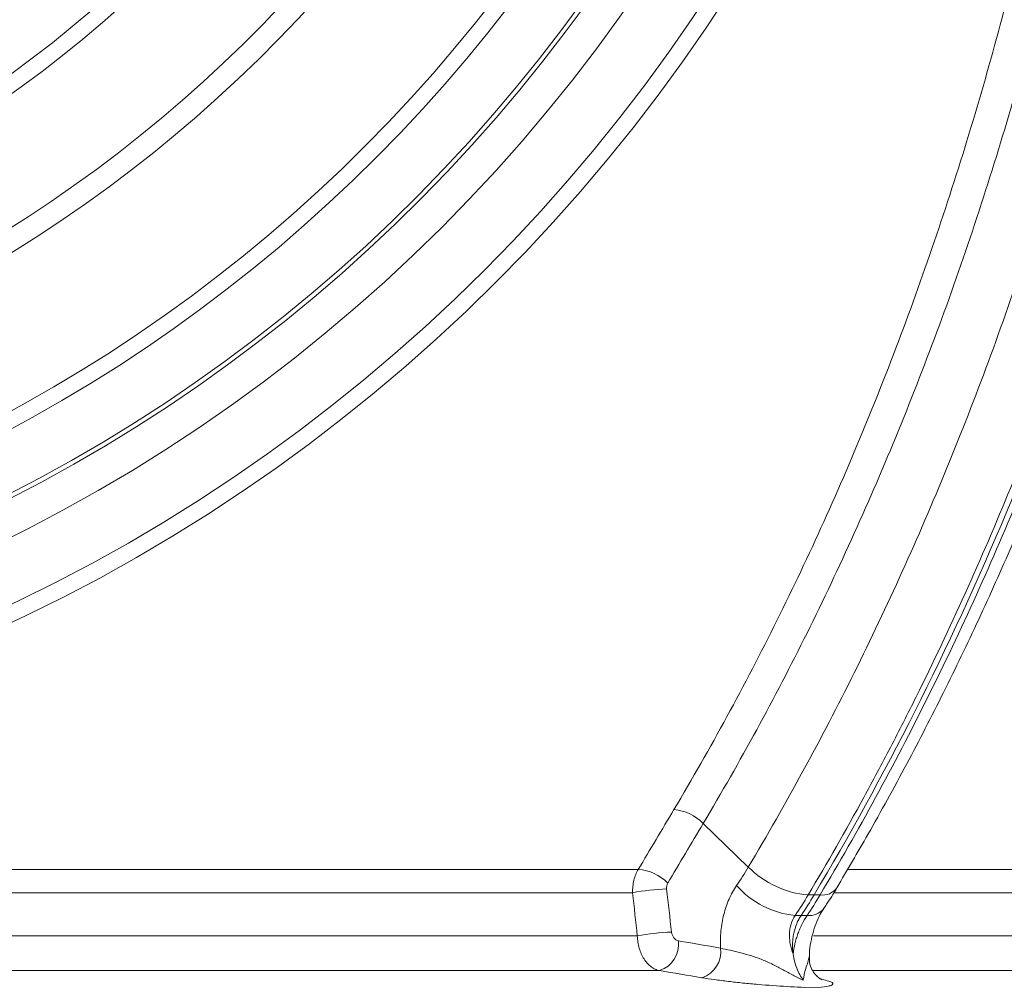
# Model space of a CAD drawing. Units: millimetres. Extents: x -880 to 3643, y -3645 to -229.
# Drawn here: x 1466 to 1579, y -3301 to -3190 of the extents above; entities that cross this region are included whole.
import ezdxf

# ---------------------------------------------------------------- set-up
doc = ezdxf.new("R2010")
doc.units = ezdxf.units.MM
doc.linetypes.add('SLD-SOLID', pattern=[0])
doc.layers.add('ACO CONCRETE', color=253, linetype='SLD-SOLID')
doc.layers.add('ACO_DRAINAGE', color=7, linetype='Continuous')

# ---------------------------------------------------------------- blocks, each defined once
blk = doc.blocks.new('ACO - 32977 - FRONT')
at = {"layer": 'ACO_DRAINAGE', "linetype": 'SLD-SOLID', "lineweight": 0}
for p, q in [((162.8974332925814, 65.96670239799278), (168.0617474077849, 60.96176177673897)), ((-155.450765396421, 60.69256612481195), (155.4502899573877, 60.69256612481195)), ((179.5349074818027, 60.69256612481195), (231.0178212566357, 60.69256612481195)), ((154.8074889222848, 58.02674356095122), (-154.80797852656, 58.02674356095122)), ((174.9199960706742, 57.76529712074125), (175.6026385220143, 57.76529712074125)), ((175.6026385220125, 57.76529712074125), (176.2852809733517, 57.76529712074125)), ((230.0000000001069, 58.02674356095122), (177.9620776108245, 58.02674356095122)), ((-155.3436774415004, 53.06164069217357), (155.3435363889125, 53.06164069217357)), ((175.5220646060757, 53.06164069217357), (230.0000000001069, 53.06164069217357)), ((157.8856301059773, 49.09672908944322), (-157.8857478217201, 49.09672908944322)), ((233.4713451197417, 49.09672908944322), (175.4865580814662, 49.09672908944322))]:
    blk.add_line(p, q, dxfattribs=at)
for radius in [196.8333847027988, 194.9277124498748, 188]:
    blk.add_circle((1.068656274583191e-10, 267.2035010940926), radius, dxfattribs=at)
for centre, radius, start, end in [((1.068656274583191e-10, 267.2035010940926), 183.9999999999997, 99.51771857286474, 80.48228142713526), ((1.068656274583191e-10, 267.2035010940926), 183.4999999999997, 99.51771857286474, 80.48228142713526), ((1.068656274583191e-10, 267.2035010940926), 177.0197729068705, 109.1464498118248, 70.85355018817518), ((1.068656274583191e-10, 267.2035010940926), 175.1956625838095, 109.1464498118248, 70.85355018817518), ((1.068656274583191e-10, 267.2035010940926), 159.5175309557553, 119.4770321783258, 60.52296782167422), ((1.068656274583191e-10, 267.2035010940926), 157.0509672926263, 119.4770321783258, 60.52296782167422), ((1.068656274583191e-10, 267.2035010940926), 144.3255075855608, 116.7197167327417, 63.28028326725827), ((1.068656274583191e-10, 267.2035010940926), 142.4517472005845, 116.7197167327417, 63.28028326725827), ((1.068656274583191e-10, 267.2035010940926), 136.0000000000002, 114.9356115317406, 65.06438846825935), ((1.068656274583191e-10, 267.2035010940926), 135.4999999999997, 114.9356115317406, 65.06438846825935), ((1.068656274583191e-10, 267.2035010940926), 131.5000000000004, 115.6283198718194, 64.37168012818059), ((1.068656274583191e-10, 267.2035010940926), 131.0000000000002, 115.6283198718194, 64.37168012818059), ((1.068656274583191e-10, 267.2035010940926), 119.9999999999999, 116.2414611620568, 63.75853883794326), ((1.068656274583191e-10, 267.2035010940926), 119.5000000000002, 116.2414611620568, 63.75853883794326), ((1.068656274583191e-10, 267.2035010940926), 115.5000000000001, 116.2415149326984, 63.75848506730159), ((1.068656274583191e-10, 267.2035010940926), 115, 116.2415149326984, 63.75848506730159), ((158.9384313995074, 61.97324310971635), 5.623292014156236, 45.24825659857287, 83.80484247128749), ((175.8901585751523, 68.80252105577256), 11.07978011862719, 225.0451520097703, 264.9766608485743), ((155.0795080402827, 55.49791413375897), 5.207867945541878, 43.97763313482005, 85.91728748031173), ((174.4153069372628, 65.62723494511465), 10.25801198103844, 221.3729305992484, 264.4784937468958), ((159.6449618127021, 31.78501115402833), 26.6838839692061, 92.02287721939624, 100.4448019214069), ((176.5469598180539, 59.82540675900646), 2.07666259643629, 262.760953452099, 322.7629805982431), ((175.0215912914332, 57.56229506692489), 2.157871794285388, 263.8754111867976, 320.8995428099686), ((160.16077892769, 28.04532176127896), 25.47591094602179, 92.0127796897371, 100.8996882229381), ((156.8947671144056, 52.11677162580418), 3.178437727799175, 288.1644412966737, 7.158620118827996), ((161.7314554672425, 51.29054987601648), 3.17691076775562, 288.7205910756523, 6.840111092592314)]:
    blk.add_arc(centre, radius, start, end, dxfattribs=at)
for points, knots in [([(174.2449539680315, 477.7684711561924), (178.6346644105402, 470.4749360875776), (182.7782534653584, 462.9389623207676), (190.5781688629363, 447.3917505966988), (194.2344406802827, 439.3804086439709), (199.3480251554042, 427.0007788574871), (200.99297640341, 422.8074007775808), (204.137544730655, 414.3589697868983), (205.6396524718325, 410.0984193906629), (209.9388112946458, 397.2094745254458), (212.5293239226444, 388.474092429657), (217.1592131486709, 370.7181745961443), (219.1994763642256, 361.6981511975073), (221.8460307140499, 347.9544565081342), (222.6590782879725, 343.3375165168768), (223.7730732621953, 336.357571390849), (224.1267967049084, 334.0218274777244), (224.798565728001, 329.3319083251336), (225.116372305632, 326.9790819976729), (226.6103475111699, 315.2085985489075), (227.5072925029804, 305.7424215434726), (228.4123157452018, 291.4695769556361), (228.6403764131851, 286.6996626372456), (228.9477962885944, 277.1349854554992), (229.0268947301333, 272.3453952177206), (229.0377921442655, 257.9813348989046), (228.7446215401674, 248.4742158415283), (227.582779970076, 229.591985474658), (226.7140670338754, 220.2168873909422), (224.3988791683173, 201.5991269607521), (222.951692151441, 192.3566246338), (220.3450922274628, 178.5927195052104), (219.4034121158388, 174.021433529244), (217.879717069141, 167.1899749999784), (217.3527526677467, 164.9149186630311), (216.2637186535289, 160.3835902310329), (215.7024497619263, 158.1304646313483), (212.8128826890156, 146.9271766816951), (210.2350918595753, 138.163941307268), (204.5668208556913, 121.0222200291064), (201.4764667933773, 112.6436624316793), (194.7794677903171, 96.27352408222669), (191.1716660300813, 88.28247518234048), (186.3323303164402, 78.5395303411392), (185.3479541776774, 76.60326734065256), (183.3459235446985, 72.75561370673086), (182.3275603727075, 70.84293583620547), (179.2278467107312, 65.15314041751071), (177.1030313251408, 61.42601176972084), (174.9199960706751, 57.76529712074171)], [0, 0, 0, 0, 0.06249999999999965, 0.06249999999999965, 0.1249999999999993, 0.1249999999999993, 0.1562499999999991, 0.1562499999999991, 0.1874999999999989, 0.1874999999999989, 0.2499999999999979, 0.2499999999999979, 0.3124999999999969, 0.3124999999999969, 0.3437499999999964, 0.3437499999999964, 0.3593749999999961, 0.3593749999999961, 0.3749999999999959, 0.3749999999999959, 0.4374999999999962, 0.4374999999999962, 0.4687499999999963, 0.4687499999999963, 0.4999999999999965, 0.4999999999999965, 0.5624999999999976, 0.5624999999999976, 0.6249999999999987, 0.6249999999999987, 0.6874999999999998, 0.6874999999999998, 0.7187499999999999, 0.7187499999999999, 0.7343749999999996, 0.7343749999999996, 0.7499999999999992, 0.7499999999999992, 0.8124999999999993, 0.8124999999999993, 0.8749999999999994, 0.8749999999999994, 0.9374999999999996, 0.9374999999999996, 0.9531249999999997, 0.9531249999999997, 0.9687499999999999, 0.9687499999999999, 1, 1, 1, 1]), ([(175.6026385220143, 57.76529712074125), (183.5804013675884, 71.14314489261233), (191.0303134603496, 85.84076911146622), (198.4760964388711, 103.6299137122533), (205.0275128915787, 119.6553589863524), (210.7440437184937, 136.8327740675418), (216.10793440712, 156.9632812627215), (220.6434623164446, 175.1535422221768), (224.0799546735839, 194.1476257943336), (226.8797993078456, 215.8393009929923), (228.9352854055464, 235.3821234760862), (229.733709306694, 255.2360022139678), (229.6979719942233, 277.4713333297327), (229.0433187716485, 297.3209823425227), (227.1222822421119, 316.9295485644416), (224.1160949578102, 339.6350688377265), (220.7498698039212, 358.6601266436505), (216.2683444291147, 376.918028940765), (210.5812986697415, 397.9707878536983), (204.8656579350031, 415.1598930163741), (198.3055276868586, 431.2065654928128), (190.4453590170692, 449.7924720957353), (182.9482791929609, 464.4420497783935), (174.9275964193707, 477.7684711561924)], [0, 0, 0, 0, 0.125, 0.125, 0.1400000000000001, 0.25, 0.25, 0.2800000000000007, 0.375, 0.375, 0.4200000000000002, 0.5, 0.5, 0.5600000000000003, 0.625, 0.625, 0.7066666666666528, 0.75, 0.75, 0.8533333333333329, 0.875, 0.875, 1, 1, 1, 1]), ([(176.2852809733517, 57.7652971207408), (180.6562586066634, 65.0949551369772), (184.759611157177, 72.63639671934288), (192.458213849663, 88.12483523309538), (196.0532258430399, 96.071968018588), (202.7369470782137, 112.3691383680357), (205.8258925468713, 120.718661235026), (211.4973358865841, 137.8195399681981), (214.0798080844629, 146.5709400255737), (216.9781674844712, 157.7722337673013), (217.5413405270833, 160.0256068188119), (218.6344735741109, 164.5587717966491), (219.1638712610988, 166.8364545713239), (220.6944068802445, 173.674232229263), (221.6405591068828, 178.2497801499294), (224.2603671445509, 192.0266004522964), (225.7161125158786, 201.2778817177004), (228.0476351297316, 219.9134854485528), (228.9239805919756, 229.2976748163337), (230.0995000009866, 248.1983570621264), (230.3987431233513, 257.7148372109364), (230.395837093381, 272.0931096603704), (230.319169809191, 276.8885239798137), (230.0161139454881, 286.464738569261), (229.7899971589591, 291.2403906767599), (228.8901994674438, 305.5303640646812), (227.9959510439962, 315.0078480641373), (226.5049992188528, 326.7923415125842), (226.1877940376357, 329.1478628559448), (225.5170604867712, 333.843980014507), (225.163830967123, 336.1827985877853), (224.0512620454306, 343.1718978306899), (223.2390920919729, 347.7948475304988), (220.5950330005849, 361.5563130153623), (218.5564556269142, 370.5878390995831), (213.9282813290051, 388.3661567947852), (211.3375637605454, 397.1124200484778), (207.0356361277704, 410.0172299041137), (205.5322126391243, 414.2829930597559), (202.3842990541093, 422.7416991796918), (200.7372224463129, 426.9402817627565), (195.6168276692538, 439.3354138371387), (191.9562013322843, 447.3565254952691), (184.1501365102372, 462.9221588860396), (180.0048550013421, 470.4667852519283), (175.6102388707081, 477.7684711561924)], [0, 0, 0, 0, 0.06249999999999854, 0.06249999999999854, 0.1249999999999971, 0.1249999999999971, 0.1874999999999956, 0.1874999999999956, 0.2499999999999942, 0.2499999999999942, 0.2656249999999937, 0.2656249999999937, 0.2812499999999932, 0.2812499999999932, 0.3124999999999931, 0.3124999999999931, 0.3749999999999927, 0.3749999999999927, 0.4374999999999925, 0.4374999999999925, 0.4999999999999922, 0.4999999999999922, 0.5312499999999917, 0.5312499999999917, 0.5624999999999912, 0.5624999999999912, 0.624999999999991, 0.624999999999991, 0.6406249999999909, 0.6406249999999909, 0.6562499999999909, 0.6562499999999909, 0.6874999999999916, 0.6874999999999916, 0.7499999999999934, 0.7499999999999934, 0.8124999999999954, 0.8124999999999954, 0.8437499999999964, 0.8437499999999964, 0.8749999999999973, 0.8749999999999973, 0.9374999999999987, 0.9374999999999987, 1, 1, 1, 1]), ([(178.1950878274279, 58.57331999364442), (179.3922920523487, 60.60478935889159), (182.1334290096879, 65.25607243897866), (186.223547117585, 72.72845775662063), (190.4588281272149, 80.9470514389177), (194.4899911873622, 89.32092692150127), (198.3312819256876, 97.86282529543041), (201.983072261934, 106.5769308292583), (205.446320825004, 115.4659626879584), (208.7199303917118, 124.5217196924837), (211.7844712589781, 133.7094265527999), (214.6417268820337, 143.0296927248528), (217.295580221657, 152.4806691528183), (219.7507480742447, 162.0834426312399), (221.9953575300465, 171.7972226874899), (224.0189772576618, 181.5801024731204), (225.8137110823404, 191.3901841475649), (227.3781883718807, 201.2271849153135), (228.72689231905, 211.1279890422679), (229.8589049426123, 221.1090072302163), (230.7703997014355, 231.1596925528029), (231.4572777703456, 241.2419395515931), (231.9195054031593, 251.3538016332445), (232.1568575548667, 261.4934342821621), (232.1694361931627, 271.6548801281529), (231.9567448119765, 281.8016651468156), (231.5180783600804, 291.9218757781032), (230.8569769429273, 302.0069802576168), (229.9723338221379, 312.0729395310586), (228.8649934489245, 322.1034308940566), (227.5367806052641, 332.076251855106), (225.9908574562646, 341.9691769260135), (224.2286114634276, 351.764562367925), (222.2502828927195, 361.4874142772301), (220.0564178700829, 371.1293533204339), (217.645032795343, 380.6846793625036), (215.0247747537292, 390.1180933602095), (212.1949905088518, 399.4327702487358), (209.1549272492889, 408.6315943678037), (205.9043933766338, 417.7143456384479), (202.4554490261949, 426.6515489906224), (198.8151800298351, 435.4151176692217), (194.9916223798905, 443.9918585455589), (191.1525769085188, 452.0370569945535), (187.2543563904351, 459.7023225906387), (183.2356997693601, 467.0497564145853), (179.9451544197877, 472.8143466624524), (177.9860539507931, 476.1034447893317), (177.4958862554217, 476.9263784133177)], [0, 0, 0, 0, 0.01741650362377824, 0.0398770909398854, 0.06213154457349653, 0.08434810089447506, 0.1065584363325778, 0.1287893284685353, 0.1510669499559446, 0.1734244765416086, 0.1958144036581642, 0.2180225751552047, 0.2403964701487052, 0.262867013037513, 0.2853651565842494, 0.307801863496381, 0.3301067344096508, 0.3522175834900345, 0.3743296363147931, 0.3966417642919576, 0.4189266931641913, 0.4412039658513334, 0.4634922346245109, 0.4858059984112487, 0.5081652812848096, 0.5305615010499795, 0.5528072223846782, 0.5750860376492448, 0.597408677673359, 0.6197508497418096, 0.6420825238534347, 0.6643750713665675, 0.6866019385474572, 0.7087669829198922, 0.7311184786157435, 0.753411117520365, 0.7756769865063248, 0.7979482377665356, 0.8202479875489387, 0.8426065075031989, 0.8650358851438238, 0.8873319792344665, 0.9095561598870586, 0.9317992584587587, 0.9512389565541486, 0.9716487181204154, 0.9929064983038505, 1, 1, 1, 1]), ([(168.0617474077849, 60.96176177673897), (172.3660239738169, 68.17956929784941), (176.4077148523779, 75.6058386479217), (183.9892643259268, 90.85787520224403), (187.5289403621887, 98.6837728379578), (194.1093453157723, 114.7323811563283), (197.1506295248259, 122.9545442850376), (202.7353266462555, 139.7944665046371), (205.2786902910207, 148.4122726085316), (208.1332845676166, 159.4425857300607), (208.6879588006, 161.6615630121532), (209.7645898473515, 166.1255338981582), (210.2859927484428, 168.3684561809346), (211.7933858637539, 175.1018761938672), (212.7251984224408, 179.6075926877811), (215.3052060687282, 193.1741536490381), (216.738697456673, 202.2842438364009), (219.0343311758411, 220.6354538297992), (219.8970519847103, 229.8764393719189), (221.0543441861705, 248.4886707978053), (221.3489724805681, 257.8599062249477), (221.346143152125, 272.0187359696879), (221.2706702781929, 276.7409618930474), (220.9723304808626, 286.1710195723053), (220.7497310806698, 290.8737845590454), (219.8639185500647, 304.945667534269), (218.9835580977401, 314.2785178899676), (217.5154883590253, 325.8831651544856), (217.2031403795258, 328.2027386812042), (216.5426562438302, 332.8271818464855), (216.1948143286968, 335.1303030911822), (215.0991857415288, 342.0127252847142), (214.2993452601954, 346.5651099230745), (211.6953212362946, 360.1165167218242), (209.6874127240421, 369.0101803918087), (205.12914026926, 386.5171221817236), (202.5777324339128, 395.1298741094406), (198.3417284427619, 407.8377412206528), (196.8614346926411, 412.0384113669134), (193.7620968975302, 420.3680570657889), (192.1405221459504, 424.5025873539553), (187.0993174846485, 436.7086156660807), (183.4949604606359, 444.6073094581789), (175.8075115043298, 459.9352465355291), (171.724535987943, 467.3645909807437), (167.3970078582638, 474.5548096950756)], [0, 0, 0, 0, 0.06249999999999925, 0.06249999999999925, 0.1249999999999985, 0.1249999999999985, 0.1874999999999978, 0.1874999999999978, 0.249999999999997, 0.249999999999997, 0.2656249999999971, 0.2656249999999971, 0.2812499999999971, 0.2812499999999971, 0.3124999999999971, 0.3124999999999971, 0.3749999999999979, 0.3749999999999979, 0.4374999999999986, 0.4374999999999986, 0.4999999999999994, 0.4999999999999994, 0.5312499999999999, 0.5312499999999999, 0.5625000000000002, 0.5625000000000002, 0.625000000000001, 0.625000000000001, 0.6406250000000011, 0.6406250000000011, 0.6562500000000011, 0.6562500000000011, 0.6875000000000012, 0.6875000000000012, 0.7500000000000006, 0.7500000000000006, 0.8124999999999999, 0.8124999999999999, 0.8437499999999999, 0.8437499999999999, 0.8749999999999998, 0.8749999999999998, 0.9374999999999999, 0.9374999999999999, 1, 1, 1, 1]), ([(162.2488252108446, 469.5229427668655), (166.4714371007763, 462.507043129815), (170.4567308732207, 455.2579078532431), (177.9585387652728, 440.2990976027804), (181.4750739209871, 432.5894259181828), (185.5756631818172, 422.6619684953384), (186.3814857470375, 420.6606836709252), (187.9611697402584, 416.6344643195516), (188.733804511467, 414.6127272503468), (191.0005962695827, 408.5219014225013), (192.4436629305205, 404.4272112697108), (196.5717289843074, 392.0423665773069), (199.0559433778212, 383.651631129364), (203.4976401430217, 366.6057046445594), (205.4548949085352, 357.950497702539), (208.8368965719415, 340.3733175687566), (210.2617236234651, 331.4513745788868), (211.7002464772436, 320.1269317002166), (211.9705520112716, 317.8548770517482), (212.4741918218701, 313.3159857487376), (212.707877533087, 311.0464534317744), (213.35500575795, 304.2375989185875), (213.7145417079887, 299.6980192883952), (214.5804582996911, 286.0782652177973), (214.8744823017264, 276.9970775122729), (214.9037279196687, 258.832029213836), (214.6389504343083, 249.7481686239676), (213.8166920483004, 236.1203491320084), (213.4716726429692, 231.5774040553865), (212.8462163683912, 224.7624710759624), (212.6197380564986, 222.4907408228737), (212.1304744918857, 217.9471068120397), (211.867321223081, 215.672370416688), (210.4655713080642, 204.3429651206197), (209.0698042891559, 195.4142766323221), (205.7449393466291, 177.8183871646293), (203.8157730632361, 169.1512119470117), (199.4289163183653, 152.0763569135484), (196.9714608968366, 143.6686556225795), (192.8823092636144, 131.2546548337682), (191.4520097046939, 127.1496272938402), (188.4547017369509, 119.006612137794), (186.88493743136, 114.9624520582765), (182.0033889243637, 103.0204706551995), (178.5121512343362, 95.28941639793857), (171.0591923090865, 80.28401886752908), (167.097450758311, 73.0096786537897), (162.8974332925814, 65.96670239799323)], [0, 0, 0, 0, 0.06249999999999767, 0.06249999999999767, 0.1249999999999953, 0.1249999999999953, 0.1406249999999951, 0.1406249999999951, 0.1562499999999949, 0.1562499999999949, 0.1874999999999946, 0.1874999999999946, 0.2499999999999946, 0.2499999999999946, 0.3124999999999946, 0.3124999999999946, 0.3749999999999946, 0.3749999999999946, 0.3906249999999945, 0.3906249999999945, 0.4062499999999945, 0.4062499999999945, 0.4374999999999944, 0.4374999999999944, 0.4999999999999936, 0.4999999999999936, 0.5624999999999927, 0.5624999999999927, 0.5937499999999918, 0.5937499999999918, 0.6093749999999918, 0.6093749999999918, 0.6249999999999918, 0.6249999999999918, 0.6874999999999931, 0.6874999999999931, 0.7499999999999944, 0.7499999999999944, 0.8124999999999958, 0.8124999999999958, 0.8437499999999964, 0.8437499999999964, 0.8749999999999972, 0.8749999999999972, 0.9374999999999987, 0.9374999999999987, 1, 1, 1, 1]), ([(159.5452708274993, 67.56369559454333), (163.7119776592649, 74.55081351022682), (167.6420614988697, 81.7676506607877), (175.0358022718169, 96.65412893139637), (178.4994698875621, 104.3237746786845), (183.3425402500893, 116.1708571026543), (184.8999283782418, 120.1828868014964), (187.873560601111, 128.261226732785), (189.292541117245, 132.3336602660156), (193.3492619420326, 144.6491244044964), (195.7871219930844, 152.9901328931405), (200.1389396299851, 169.9295571820794), (202.0526993942299, 178.5279798218012), (205.3511070458867, 195.9842366576272), (206.735808664022, 204.842051107581), (208.1264762805354, 216.0815132685293), (208.3875508418637, 218.3381899046371), (208.8729524532951, 222.8457510565404), (209.0976445851788, 225.0994455583091), (209.7181708397088, 231.8602732903637), (210.0604743772888, 236.3671508748844), (210.8762613061394, 249.8867757429166), (211.1389557424723, 258.898517034329), (211.1099236223431, 276.919347319234), (210.8181961807018, 285.9284363097254), (209.9590820374292, 299.4400580255056), (209.6023743901856, 303.9435961631339), (208.9603494580938, 310.6983924655424), (208.7285083488409, 312.9499060504627), (208.2288484175338, 317.4527612500069), (207.9606809845241, 319.7067768253683), (206.5335482843007, 330.9413133019561), (205.1200386490113, 339.7924374137415), (201.7649969811614, 357.2301400253996), (199.8234071147031, 365.8166977072319), (195.4171798745087, 382.727407827751), (192.952745935982, 391.0515667621007), (188.8573778178902, 403.3380767591625), (187.4257173636365, 407.4002447791754), (185.1768135817952, 413.4426803394608), (184.4102714233763, 415.448352890684), (182.8430379482438, 419.4425769045274), (182.0435633587517, 421.4279559873999), (177.9752921302102, 431.2765173270891), (174.4865526215222, 438.9249707117151), (167.0443791898783, 453.7652597781289), (163.090933414775, 460.957099583718), (158.9018100284688, 467.9173578342156)], [0, 0, 0, 0, 0.0624999999999992, 0.0624999999999992, 0.1249999999999984, 0.1249999999999984, 0.1562499999999977, 0.1562499999999977, 0.1874999999999969, 0.1874999999999969, 0.2499999999999956, 0.2499999999999956, 0.3124999999999942, 0.3124999999999942, 0.3749999999999928, 0.3749999999999928, 0.3906249999999925, 0.3906249999999925, 0.4062499999999922, 0.4062499999999922, 0.4374999999999916, 0.4374999999999916, 0.4999999999999903, 0.4999999999999903, 0.5624999999999891, 0.5624999999999891, 0.5937499999999888, 0.5937499999999888, 0.609374999999989, 0.609374999999989, 0.6249999999999893, 0.6249999999999893, 0.6874999999999919, 0.6874999999999919, 0.7499999999999946, 0.7499999999999946, 0.8124999999999972, 0.8124999999999972, 0.8437499999999989, 0.8437499999999989, 0.8593749999999993, 0.8593749999999993, 0.8749999999999998, 0.8749999999999998, 0.9374999999999999, 0.9374999999999999, 1, 1, 1, 1]), ([(154.8074889222848, 58.02674356095122), (154.80100626576, 58.27189696306687), (154.8102784234711, 58.5133222827526), (154.8590774938207, 58.98901460826801), (154.8990654791246, 59.22508676095094), (155.0089867756128, 59.68115857975772), (155.0779844465492, 59.89847454382107), (155.2433892118775, 60.31218225747944), (155.340526527018, 60.50967329024843), (155.4502899573877, 60.6925661248124)], [0, 0, 0, 0, 0.25, 0.25, 0.5, 0.5, 0.75, 0.75, 1, 1, 1, 1]), ([(158.8271466998963, 59.11414048386132), (158.7731159746904, 59.02290220970463), (158.7352721508873, 58.91868950562912), (158.6931464260274, 58.6918071372188), (158.6895395979959, 58.57300424288496), (158.7030598410406, 58.45226606258348)], [0, 0, 0, 0, 0.5, 0.5, 1, 1, 1, 1]), ([(164.8857541711964, 51.66891704230147), (164.8684504682046, 52.00061112552839), (164.8630917537816, 52.33496470953014), (164.8767288437343, 52.99447545288331), (164.8955529134969, 53.32033860824595), (164.9873993328242, 54.28655314686421), (165.0955687790024, 54.91560239699311), (165.330371134864, 55.83625609009323), (165.4208034194057, 56.13869555688871), (165.6224570382442, 56.72415743791453), (165.7340364701545, 57.00869590376169), (166.1005649594667, 57.83820010851514), (166.3870433256675, 58.35927062700011), (166.7174544752665, 58.84712600229795)], [0, 0, 0, 0, 0.1250000000000117, 0.1250000000000117, 0.2500000000000234, 0.2500000000000234, 0.5000000000000041, 0.5000000000000041, 0.6249999999999944, 0.6249999999999944, 0.7499999999999849, 0.7499999999999849, 1, 1, 1, 1]), ([(176.690067344111, 56.20547570066401), (176.8043423640488, 56.36964511987026), (177.3288542118012, 57.12316767850461), (177.8089824276635, 57.90942802176869), (178.1845054536229, 58.52438638817875)], [0, 0, 0, 0, 0.2178692825115267, 1, 1, 1, 1]), ([(173.4282874600544, 55.41681857971889), (173.2266347796544, 55.11947086310192), (173.0729512441635, 54.79495924913363), (172.9096368978794, 54.26976892949506), (172.866315373853, 54.08679201976702), (172.8039778506804, 53.71506383292945), (172.7848270785848, 53.52694634530781), (172.7689121162225, 53.146358755861), (172.7721526254531, 52.95388721882318), (172.8004580235888, 52.56454491447721), (172.8257895521124, 52.36676732802789), (172.9320140946461, 51.78043957791806), (173.0426763080909, 51.39502948178415), (173.1909642399355, 51.01443035452212)], [0, 0, 0, 0, 0.2500000000000145, 0.2500000000000145, 0.3750000000000218, 0.3750000000000218, 0.5000000000000291, 0.5000000000000291, 0.6250000000000364, 0.6250000000000364, 0.7500000000000436, 0.7500000000000436, 1, 1, 1, 1]), ([(173.1906939028609, 51.01642036443445), (173.1379654729867, 51.40505116181839), (173.1179327938057, 51.80825725631257), (173.1383921694655, 52.40004948149817), (173.1534349065118, 52.59638222851254), (173.2001323949175, 52.98716625129964), (173.232091617841, 53.18291598743099), (173.3516346477822, 53.75576782783537), (173.4619053186384, 54.11849987490314), (173.6727956212276, 54.63408158895936), (173.7511589705468, 54.80176382299078), (173.9206343219143, 55.12087960774898), (174.0119461882628, 55.27299614339154), (174.1099014718907, 55.41759296438886)], [0, 0, 0, 0, 0.2499999999999532, 0.2499999999999532, 0.3749999999999298, 0.3749999999999298, 0.4999999999999064, 0.4999999999999064, 0.7499999999999228, 0.7499999999999228, 0.8749999999999615, 0.8749999999999615, 1, 1, 1, 1]), ([(173.1906939028609, 51.01642036443445), (173.2356570663655, 51.39690624324339), (173.3057128320856, 51.7821363952653), (173.4474625127709, 52.36821589537431), (173.501261305852, 52.56589696762421), (173.6189962448648, 52.95503634907163), (173.6831001937621, 53.14740794157797), (173.821614207211, 53.52779738407207), (173.8960205412664, 53.71581670901469), (174.0554111439683, 54.08735471770342), (174.1402337536888, 54.27022963483796), (174.4026781649122, 54.79514757105881), (174.5904118889807, 55.1195109112823), (174.7913662506303, 55.41673986811384)], [0, 0, 0, 0, 0.250000000000051, 0.250000000000051, 0.3750000000000425, 0.3750000000000425, 0.500000000000034, 0.500000000000034, 0.6250000000000254, 0.6250000000000254, 0.750000000000017, 0.750000000000017, 1, 1, 1, 1]), ([(175.0489797480127, 50.64109123169237), (175.0556266880726, 50.88378821887636), (175.0737753072603, 51.54644128306836), (175.2648717576344, 52.68131645319772), (175.6002580399168, 53.94718062249194), (176.043349566638, 55.0644800813734), (176.4418299376271, 55.83394632112095), (176.6481268158318, 56.11568939895233), (176.6982678696336, 56.18416787010665)], [0, 0, 0, 0, 0.1183244140395519, 0.3230696698866049, 0.531852614675769, 0.7351573145109428, 0.9356292181573366, 1, 1, 1, 1]), ([(157.8856301059773, 49.09672908944322), (157.7164766808223, 49.12871963893667), (157.5514162944132, 49.18180682714774), (157.2291210446215, 49.32833574356573), (157.0710984391449, 49.42237881644451), (156.7667152426479, 49.65039130378591), (156.623293385765, 49.78190057638403), (156.3533898974415, 50.07874764941789), (156.2259002189116, 50.24572657344925), (155.9938740459734, 50.60770343755485), (155.8902344345447, 50.80067810266883), (155.7070983361323, 51.21002465149741), (155.6269833864303, 51.42878345565441), (155.496208995763, 51.87824096820987), (155.4453760197089, 52.10811936157825), (155.3723544633963, 52.57801311932872), (155.3501882669302, 52.81957515774593), (155.3435363889134, 53.06164069217357)], [0, 0, 0, 0, 0.125, 0.125, 0.25, 0.25, 0.375, 0.375, 0.5, 0.5, 0.625, 0.625, 0.75, 0.75, 0.875, 0.875, 1, 1, 1, 1]), ([(159.2660035989252, 53.50551452646914), (159.294037193386, 53.26268284948037), (159.390012773019, 53.02858951067628), (159.6030937935534, 52.75784403136277), (159.6839825510174, 52.68255014155784), (159.8606751264729, 52.56747153582864), (159.9532120349418, 52.52958933464151), (160.0484287933864, 52.5128579850998)], [0, 0, 0, 0, 0.5000000000000675, 0.5000000000000675, 0.7500000000000338, 0.7500000000000338, 1, 1, 1, 1]), ([(164.8857541711955, 51.66891704230238), (165.2321460598191, 51.59034737449247), (165.6007095163864, 51.50829141019494), (166.1832356265836, 51.37444021178135), (166.382394646766, 51.32799877276602), (166.7903661255364, 51.23004027191973), (166.9981908977165, 51.17873346185524), (167.6209160453541, 51.01845258757294), (168.0394019644223, 50.90211617658269), (168.6678434383507, 50.70401508303485), (168.878141829739, 50.63375870557593), (169.2924776847726, 50.48612682737621), (169.4970318594319, 50.40861859617416), (170.1033838229273, 50.16437715652228), (170.4976597276786, 49.98542667776792), (171.2736384718351, 49.60183300759854), (171.6556097887919, 49.3973527916005), (172.4180908876883, 48.98151604359418), (172.7986748955868, 48.77049860203078), (173.570229550613, 48.36216055036857), (173.9612058553616, 48.16488582685361), (174.3619781852626, 47.98301483567138)], [0, 0, 0, 0, 0.1249999999999882, 0.1249999999999882, 0.1874999999999791, 0.1874999999999791, 0.24999999999997, 0.24999999999997, 0.3749999999999594, 0.3749999999999594, 0.4374999999999588, 0.4374999999999588, 0.4999999999999581, 0.4999999999999581, 0.6249999999999686, 0.6249999999999686, 0.749999999999979, 0.749999999999979, 0.8749999999999895, 0.8749999999999895, 1, 1, 1, 1]), ([(173.192390603765, 51.00399440117781), (173.2718185874196, 50.42583746067157), (173.4125286192634, 49.88034303306449), (173.7115502499569, 49.10898107517278), (173.8254148195242, 48.86254907943794), (174.0756663364123, 48.40146242865058), (174.2127226154448, 48.18502618794628), (174.3619781852726, 47.9830148356732)], [0, 0, 0, 0, 0.5, 0.5, 0.75, 0.75, 1, 1, 1, 1]), ([(174.3618955578154, 47.9830326543597), (174.4279520241548, 48.43265184030497), (174.5306436932719, 49.1316317771707), (174.9250541441183, 50.08999149140345), (174.9958903933898, 50.4658509720648), (175.0314237639191, 50.6543922109222)], [0, 0, 0, 0, 0.4732989181159731, 0.7357925512184535, 1, 1, 1, 1]), ([(176.507204210799, 48.05588736340951), (176.5075618499091, 48.0557672717614), (176.5412546797183, 48.04445355541429), (176.4373006210503, 48.08117233201392), (176.1634122554992, 48.24383180916448), (175.7283287130244, 48.61710321593455), (175.3102135929271, 49.22389976819977), (175.0378940277728, 49.94553856473976), (175.0551626626825, 50.44763836159154), (175.0623950376307, 50.65792562583829)], [0, 0, 0, 0, 0.001835229070526187, 0.1728951304293542, 0.3238239518957515, 0.4816065629227596, 0.6608150074817637, 0.8579440091438971, 1, 1, 1, 1]), ([(-89.67778131981595, 46.61202339685315), (-74.73763933916189, 47.31898892551362), (-59.79099896239677, 47.87095303596379), (-29.88713012839207, 48.61427579523024), (-14.93416743216221, 48.80492267642649), (14.9634402634224, 48.80467578670869), (29.90966182445709, 48.61383061120932), (59.79721119608257, 47.87068361938509), (74.73854665660656, 47.31894599138286), (89.67778132002923, 46.61202339685315)], [0, 0, 0, 0, 0.25, 0.25, 0.5, 0.5, 0.75, 0.75, 1, 1, 1, 1]), ([(175.6675990143235, 47.10204163933804), (174.637061414604, 47.15125546667832), (173.5947284230019, 47.20323494527565), (171.4173936700604, 47.33499778412079), (170.3067479068072, 47.41347422127728), (168.8812409540428, 47.53591970632078), (168.5929490108151, 47.56174889728209), (168.0190838049407, 47.6154396479692), (167.7341151716487, 47.6432329631798), (166.8851931573922, 47.72952825595485), (166.3271841745195, 47.79092626204783), (165.5029668999928, 47.88936113056843), (165.2301949424186, 47.92327364118592), (164.7001688563846, 47.99189036911093), (164.4414806199661, 48.0267604561559), (163.6842727091448, 48.13306505885566), (163.2044419293293, 48.20617990608389), (162.751095716942, 48.2817135914247)], [0, 0, 0, 0, 0.2500000000000073, 0.2500000000000073, 0.5000000000000145, 0.5000000000000145, 0.5625000000000172, 0.5625000000000172, 0.62500000000002, 0.62500000000002, 0.7500000000000188, 0.7500000000000188, 0.8125000000000154, 0.8125000000000154, 0.875000000000012, 0.875000000000012, 1, 1, 1, 1]), ([(176.5191920728435, 48.09365060714754), (176.7936181100672, 48.02512146392746), (177.5979395541367, 47.82426785691041), (177.8273705431443, 47.59200071514988), (177.6063008028436, 47.39703213766279), (176.9562938836721, 47.23476891801738), (176.1682910079185, 47.15362706431824), (175.6675015659007, 47.10206001438792)], [0, 0, 0, 0, 0.1317251421264324, 0.3860761814250409, 0.5498414963813816, 0.7139164934753172, 1, 1, 1, 1])]:
    blk.add_open_spline(points, degree=3, knots=knots, dxfattribs=at)
for points in [[(155.4502899573877, 60.69256612481195), (156.7982991466229, 62.95424826131466), (158.1623203727072, 65.24463685359251), (159.5452708274993, 67.56369559454333)], [(162.8974332925814, 65.96670239799323), (161.5199446556367, 63.65680253643723), (160.1644405153916, 61.37234411338932), (158.8271466998963, 59.11414048386087)], [(166.7174544752665, 58.84712600229795), (167.1813049069319, 59.53200581551209), (167.6294844458193, 60.23690341550173), (168.0617474077849, 60.96176177673897)], [(155.3435363889125, 53.06164069217357), (155.1616917977376, 54.71599710216515), (154.9826264670642, 56.37095766645098), (154.8074889222848, 58.02674356095122)], [(158.7030598410406, 58.45226606258302), (158.8877884222879, 56.80260690517616), (159.0757224609374, 55.15376152174485), (159.2660035989252, 53.5055145264696)], [(174.9199960706751, 57.76529712074125), (174.4401284728542, 56.96061088819215), (173.9429672631009, 56.17740588829929), (173.4282874600544, 55.41681857971935)], [(174.1099016639059, 55.41759324783015), (174.6280586691996, 56.18247140592666), (175.1260030171493, 56.96603079129636), (175.6026385220143, 57.76529712074125)], [(174.7913662506285, 55.41673986811202), (175.3068702608148, 56.17735480857982), (175.8051649096556, 56.96019426956718), (176.2852809733517, 57.7652971207408)], [(173.4282874600544, 55.41681857971889), (173.6555384465214, 55.4171125774119), (173.8827432606236, 55.41737192193887), (174.1099015629047, 55.4175930987376)], [(174.1099014718907, 55.41759296438886), (174.337103558611, 55.41732667207089), (174.5642582288733, 55.41704331112487), (174.7913662506285, 55.41673986811111)], [(160.0484287933864, 52.51285798510025), (161.6525911301765, 52.23097692532474), (163.2656800239852, 51.94976426344556), (164.8857541711955, 51.66891704230011)], [(173.1906939433852, 51.01642037546617), (173.1907839451655, 51.01575702422224), (173.1908740440117, 51.01509368390816), (173.1909642399355, 51.01443035452394)], [(173.1909642399346, 51.01443035452257), (173.1914374133289, 51.01095048754996), (173.1919128689265, 51.00747183696103), (173.192390603765, 51.00399440117781)], [(162.751095716942, 48.2817135914247), (161.1215533087111, 48.55321766524139), (159.4990835275762, 48.82486312071342), (157.8856301059773, 49.09672908944322)]]:
    blk.add_open_spline(points, degree=3, dxfattribs=at)

msp = doc.modelspace()

# ---------------------------------------------------------------- hatches: boundary and pattern name
at = {"layer": 'ACO CONCRETE', "lineweight": 0}
h = msp.add_hatch(dxfattribs=at)
h.set_pattern_fill('AR-CONC', color=256, scale=0.75)
h.set_pattern_definition([(49.99999999999999, (5.769679887975144, -2023.154827590819), (136.638501747003, -11.95431415417731), [14.2875, -157.1625]), (355, (5.769679887975144, -2023.154827590819), (-26.43256606872701, 143.2926339292763), [11.43, -125.7304381275]), (100.4514447, (17.15618513797517, -2024.151017715818), (110.205935317765, 131.3383139341463), [12.1425066, -133.5676834499999]), (46.18420000000002, (5.769679887975144, -1985.054827590818), (203.3092806690974, -31.53174594954536), [21.43124999999998, -235.7437499999998]), (96.63555760999994, (22.71210488797533, -1987.682452590818), (178.0531005386273, 185.5695934482911), [18.213767355, -200.35170612]), (351.1841511700001, (5.769679887975144, -1985.054827590818), (178.0531005487328, 185.5695934391495), [17.1449753025, -188.59479894]), (21, (24.81967988797533, -1994.579827590818), (113.7107934518494, -76.6988986403157), [14.2875, -157.1625]), (326.0000000000001, (24.81967988797533, -1994.579827590818), (46.3515212607353, 138.1409745917395), [11.43, -125.73]), (71.45144499999999, (34.29557933797514, -2000.971402515818), (160.0623144590371, 61.44207666442893), [12.1425066, -133.5674532]), (37.50000000000001, (5.769679887975144, -2023.154827590819), (2.316452437943862, 63.41627915486483), [0, -124.206, 0, -127.635, 0, -126.20625]), (7.499999999999999, (5.769679887975144, -2023.154827590819), (50.11474688272931, 75.13543111358963), [0, -72.77099999999999, 0, -121.3485, 0, -48.10125000000001]), (327.5, (-36.71182011202472, -2023.154827590819), (101.6929463751536, -4.296557994505083), [0, -47.625, 0, -148.59, 0, -197.1675]), (317.5, (-55.76182011202491, -2023.154827590819), (111.0968860395135, 19.06986827499977), [0, -61.91249999999999, 0, -98.679, 0, -140.0175])])
edge = h.paths.add_edge_path()
edge.add_line((991.5395358636579, -2757.345561978803), (991.5395358636579, -3498.570680440486))
edge.add_line((991.5395358636579, -3498.570680440486), (1769.508420275787, -3498.570680440486))
edge.add_line((1769.508420275787, -3498.570680440486), (1769.508420275787, -2955.345561978807))
edge.add_line((1769.508420275787, -2955.345561978807), (3643.039535863658, -2955.345561978807))
edge.add_line((3643.039535863658, -2955.345561978807), (3643.039535863658, -2801.334768409578))
edge.add_line((3643.039535863658, -2801.334768409578), (3638.039535863658, -2802.721391129877))
edge.add_line((3638.039535863658, -2802.721391129877), (1691.155666073298, -2803.367179346393))
edge.add_arc((1691.155666073298, -2811.367179346394), 8.00000000000091, 90.00000000000325, 173.4445595351949)
edge.add_line((1683.207971249143, -2810.453862872154), (1682.211811351103, -2821.291060838746))
edge.add_arc((1677.165672524769, -2820.745626661248), 5.075531055625524, 272.502540752415, 353.8308837526734, ccw=False)
edge.add_line((1677.387288937395, -2825.816317113472), (1673.407035909152, -2825.468204516523))
edge.add_arc((1674.452913095566, -2820.496570807047), 5.080452817441993, 186.3704101806552, 258.1199779226426, ccw=False)
edge.add_arc((1660.239337717449, -2820.54583638776), 9.178919979332557, 356.7871306637542, 449.5663198694213)
edge.add_line((1660.308813641132, -2811.367179346394), (1621.53953586366, -2811.367179346393))
edge.add_line((1621.53953586366, -2811.367179346393), (1621.539535863659, -3276.294891796268))
edge.add_arc((1618.539535863657, -3276.294891796268), 3.000000000002046, 320.5633936368455, 359.9999999999913, ccw=False)
edge.add_line((1620.856519520141, -3278.200564049201), (1612.557357120199, -3287.878114315662))
edge.add_arc((1615.539535863658, -3290.543936879535), 3.999999999998574, 138.2059046713181, 180)
edge.add_line((1611.539535863659, -3290.543936879535), (1611.539535863659, -3295.509039748312))
edge.add_arc((1615.539535863659, -3295.509039748312), 3.999999999999773, 180, 262.4053566313963)
edge.add_line((1615.010880983294, -3299.473951351043), (1617.20888123218, -3299.767025517931))
edge.add_arc((1616.536108693455, -3304.728393610243), 5.00677503351957, -2.095398619549428, 82.27766774041868, ccw=False)
edge.add_line((1621.539535863658, -3304.911458595293), (1621.539535863659, -3308.570680440486))
edge.add_arc((1616.539535863659, -3308.570680440485), 5, 269.99999999999216, 359.9999999999948, ccw=False)
edge.add_line((1616.539535863658, -3313.570680440485), (1584.113552058658, -3313.570680440485))
edge.add_arc((1584.113552058657, -3316.570680440483), 2.999999999997726, 89.99999999997829, 175.00000000004)
edge.add_line((1581.124967964384, -3316.309213212242), (1578.701772933571, -3344.006459154225))
edge.add_arc((1573.306301444446, -3343.393809241253), 5.430142954455706, 287.5682306794032, 353.52187313260345, ccw=False)
edge.add_line((1574.945342960814, -3348.570680440486), (1545.730535233125, -3348.570680440486))
edge.add_line((1545.730535233125, -3348.570680440486), (1526.324643315316, -3348.570680440486))
edge.add_line((1526.324643315316, -3348.570680440486), (1239.203515447251, -3348.570680440486))
edge.add_line((1239.203515447251, -3348.570680440486), (1219.92065656779, -3348.569076752684))
edge.add_line((1219.92065656779, -3348.569076752684), (1189.479600285697, -3348.570680440486))
edge.add_arc((1189.360885483728, -3343.56937176383), 5.002717429897795, 185.012322683141, 271.35976011997917, ccw=False)
edge.add_line((1184.377298793746, -3344.006459154224), (1181.954103762934, -3316.309213212245))
edge.add_arc((1178.965519668658, -3316.570680440486), 3.000000000000721, 4.999999999963716, 87.65194598564547)
edge.add_line((1179.08842907894, -3313.573199285104), (1146.539535863659, -3313.570680440485))
edge.add_arc((1146.539535863658, -3308.570680440486), 4.999999999999545, 180, 270.00000000000784, ccw=False)
edge.add_line((1141.539535863659, -3308.570680440486), (1141.539535863659, -3304.722020651898))
edge.add_arc((1146.539535863659, -3304.722020651899), 5.000000000000227, 97.6704297524463, 179.9999999999948, ccw=False)
edge.add_line((1145.872162248806, -3299.766759563096), (1148.068190744024, -3299.473951351043))
edge.add_arc((1147.539535863659, -3295.509039748312), 3.999999999999927, 277.5946433686037, 360)
edge.add_line((1151.539535863659, -3295.509039748312), (1151.539535863659, -3290.543936879535))
edge.add_arc((1147.539535863662, -3290.543936879533), 3.999999999996817, 359.999999999974, 401.7940953286803)
edge.add_line((1150.521714607119, -3287.878114315661), (1142.222552207177, -3278.200564049201))
edge.add_arc((1144.539535863653, -3276.29489179627), 2.999999999994319, 179.9999999999653, 219.4366063632231, ccw=False)
edge.add_line((1141.539535863659, -3276.294891796268), (1141.539535863659, -2605.127198022793))
edge.add_line((1141.539535863659, -2605.127198022793), (-868.154379274305, -2618.36717934639))
edge.add_line((-868.154379274305, -2618.36717934639), (-868.154379274305, -2757.345561978803))
edge.add_line((-868.154379274305, -2757.345561978803), (991.5395358636579, -2757.345561978803))

# ---------------------------------------------------------------- block references
at = {"layer": 'ACO_DRAINAGE', "lineweight": 0}
msp.add_blockref('ACO - 32977 - FRONT', (1381.539535863552, -3348.570680440486), dxfattribs=at)

doc.saveas('drawing.dxf')
